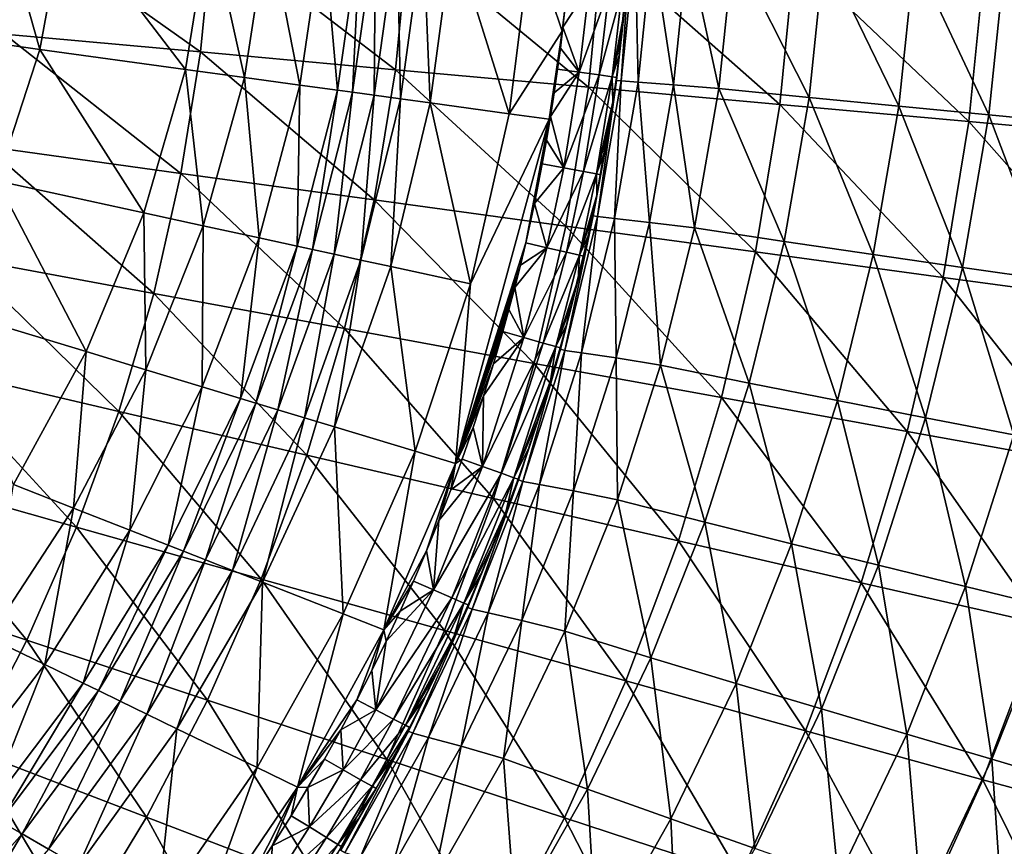
# Model space of a CAD drawing. Extents: x -299 to 299, y -199 to 200.
# Drawn here: x 119 to 169, y -52 to -11 of the extents above; entities that cross this region are included whole.
import ezdxf

# ---------------------------------------------------------------- set-up
doc = ezdxf.new("R2010")
doc.units = 0
doc.layers.get('0').update_dxf_attribs({"linetype": 'CONTINUOUS'})

msp = doc.modelspace()

# ---------------------------------------------------------------- linework, layer by layer
for points in [[(117.802, -4.862, 8.467), (119.844, -12.01, 9.949), (116.505, -11.552, 8.587)], [(117.802, -4.862, 8.467), (121.118, -5.055, 9.809), (119.844, -12.01, 9.949)], [(121.118, -5.055, 9.809), (127.192, -13.019, 9.874), (119.844, -12.01, 9.949)], [(121.118, -5.055, 9.809), (128.416, -5.481, 9.736), (127.192, -13.019, 9.874)], [(127.96, -12.141, 35.515), (118.613, -5.506, 33.56), (118.064, -11.235, 33.62)], [(127.96, -12.141, 35.515), (128.557, -5.96, 35.448), (118.613, -5.506, 33.56)], [(128.416, -5.481, 9.736), (130.168, -13.428, 8.646), (127.192, -13.019, 9.874)], [(137.792, -13.039, 37.664), (128.557, -5.96, 35.448), (127.96, -12.141, 35.515)], [(128.416, -5.481, 9.736), (131.372, -5.653, 8.525), (130.168, -13.428, 8.646)], [(137.792, -13.039, 37.664), (138.437, -6.411, 37.589), (128.557, -5.96, 35.448)], [(131.372, -5.653, 8.525), (132.966, -13.812, 6.428), (130.168, -13.428, 8.646)], [(131.372, -5.653, 8.525), (134.151, -5.815, 6.339), (132.966, -13.812, 6.428)], [(134.151, -5.815, 6.339), (134.865, -14.073, 3.424), (132.966, -13.812, 6.428)], [(134.151, -5.815, 6.339), (136.037, -5.925, 3.378), (134.865, -14.073, 3.424)], [(136.037, -5.925, 3.378), (135.63, -14.178, 2.106), (134.865, -14.073, 3.424)], [(136.037, -5.925, 3.378), (136.797, -5.969, 2.079), (135.63, -14.178, 2.106)], [(136.797, -5.969, 2.079), (136.719, -14.328, 1.094), (135.63, -14.178, 2.106)], [(136.797, -5.969, 2.079), (137.879, -6.032, 1.082), (136.719, -14.328, 1.094)], [(137.879, -6.032, 1.082), (138.052, -14.511, 0.445), (136.719, -14.328, 1.094)], [(147.545, -13.926, 40.093), (138.437, -6.411, 37.589), (137.792, -13.039, 37.664)], [(137.879, -6.032, 1.082), (139.202, -6.109, 0.442), (138.052, -14.511, 0.445)], [(139.202, -6.109, 0.442), (139.548, -14.716, 0.216), (138.052, -14.511, 0.445)], [(147.545, -13.926, 40.093), (148.237, -6.856, 40.012), (138.437, -6.411, 37.589)], [(139.202, -6.109, 0.442), (140.688, -6.196, 0.216), (139.548, -14.716, 0.216)], [(140.688, -6.196, 0.216), (143.542, -15.264, 0.216), (139.548, -14.716, 0.216)], [(140.688, -6.196, 0.216), (144.655, -6.427, 0.216), (143.542, -15.264, 0.216)], [(146.213, -11.092, 0.216), (143.542, -15.264, 0.216), (144.655, -6.427, 0.216)], [(146.213, -11.092, 0.216), (144.655, -6.427, 0.216), (146.365, -9.822, 0.216)], [(157.202, -14.796, 42.83), (148.237, -6.856, 40.012), (147.545, -13.926, 40.093)], [(157.202, -14.796, 42.83), (157.941, -7.292, 42.743), (148.237, -6.856, 40.012)], [(149.67, -6.669, 4.905), (149.186, -13.605, 7.301), (148.958, -13.573, 4.899)], [(148.958, -13.573, 4.899), (149.349, -10.131, 3.216), (149.67, -6.669, 4.905)], [(149.67, -6.669, 4.905), (149.899, -6.685, 7.311), (149.186, -13.605, 7.301)], [(149.899, -6.685, 7.311), (150.042, -13.668, 9.335), (149.186, -13.605, 7.301)], [(149.899, -6.685, 7.311), (150.759, -6.717, 9.347), (150.042, -13.668, 9.335)], [(150.759, -6.717, 9.347), (151.826, -13.798, 10.632), (150.042, -13.668, 9.335)], [(150.759, -6.717, 9.347), (152.552, -6.782, 10.64), (151.826, -13.798, 10.632)], [(152.552, -6.782, 10.64), (154.117, -13.985, 11.4), (151.826, -13.798, 10.632)], [(152.552, -6.782, 10.64), (154.854, -6.876, 11.402), (154.117, -13.985, 11.4)], [(154.854, -6.876, 11.402), (158.682, -14.44, 12.438), (154.117, -13.985, 11.4)], [(154.854, -6.876, 11.402), (159.441, -7.103, 12.436), (158.682, -14.44, 12.438)], [(166.747, -15.659, 45.903), (157.941, -7.292, 42.743), (157.202, -14.796, 42.83)], [(166.747, -15.659, 45.903), (167.534, -7.725, 45.812), (157.941, -7.292, 42.743)], [(159.441, -7.103, 12.436), (163.213, -14.881, 13.472), (158.682, -14.44, 12.438)], [(159.441, -7.103, 12.436), (163.994, -7.324, 13.464), (163.213, -14.881, 13.472)], [(163.994, -7.324, 13.464), (167.756, -15.32, 14.531), (163.213, -14.881, 13.472)], [(163.994, -7.324, 13.464), (168.559, -7.544, 14.518), (167.756, -15.32, 14.531)], [(176.195, -16.504, 49.345), (167.534, -7.725, 45.812), (166.747, -15.659, 45.903)], [(176.195, -16.504, 49.345), (177.027, -8.149, 49.25), (167.534, -7.725, 45.812)], [(168.559, -7.544, 14.518), (172.289, -15.754, 15.63), (167.756, -15.32, 14.531)], [(147.569, -8.857, 0.427), (146.248, -10.888, 0.216), (146.365, -9.822, 0.216)], [(147.074, -13.166, 0.427), (146.248, -10.888, 0.216), (147.569, -8.857, 0.427)], [(148.582, -8.951, 1.095), (147.074, -13.166, 0.427), (147.569, -8.857, 0.427)], [(148.582, -8.951, 1.095), (148.082, -13.303, 1.094), (147.074, -13.166, 0.427)], [(149.247, -9.012, 2.113), (148.082, -13.303, 1.094), (148.582, -8.951, 1.095)], [(149.247, -9.012, 2.113), (148.744, -13.394, 2.11), (148.082, -13.303, 1.094)], [(148.744, -13.394, 2.11), (149.247, -9.012, 2.113), (149.349, -10.131, 3.216)], [(146.365, -9.822, 0.216), (146.248, -10.888, 0.216), (146.213, -11.092, 0.216)], [(148.744, -13.394, 2.11), (149.349, -10.131, 3.216), (149.229, -11.23, 3.215)], [(148.958, -13.573, 4.899), (149.229, -11.23, 3.215), (149.349, -10.131, 3.216)], [(146.248, -10.888, 0.216), (146.121, -11.953, 0.216), (146.213, -11.092, 0.216)], [(147.074, -13.166, 0.427), (146.121, -11.953, 0.216), (146.248, -10.888, 0.216)], [(126.969, -18.274, 35.624), (118.064, -11.235, 33.62), (117.154, -16.92, 33.716)], [(126.969, -18.274, 35.624), (127.96, -12.141, 35.515), (118.064, -11.235, 33.62)], [(143.542, -15.264, 0.216), (146.213, -11.092, 0.216), (145.559, -15.541, 0.216)], [(145.559, -15.541, 0.216), (146.213, -11.092, 0.216), (145.981, -13.016, 0.216)], [(146.121, -11.953, 0.216), (145.981, -13.016, 0.216), (146.213, -11.092, 0.216)], [(148.744, -13.394, 2.11), (149.229, -11.23, 3.215), (149.097, -12.327, 3.214)], [(149.097, -12.327, 3.214), (149.229, -11.23, 3.215), (148.958, -13.573, 4.899)], [(116.505, -11.552, 8.587), (119.844, -12.01, 9.949), (117.68, -18.642, 10.172)], [(119.844, -12.01, 9.949), (125.093, -20.26, 10.096), (117.68, -18.642, 10.172)], [(119.844, -12.01, 9.949), (127.192, -13.019, 9.874), (125.093, -20.26, 10.096)], [(136.722, -19.616, 37.784), (127.96, -12.141, 35.515), (126.969, -18.274, 35.624)], [(136.722, -19.616, 37.784), (137.792, -13.039, 37.664), (127.96, -12.141, 35.515)], [(147.074, -13.166, 0.427), (145.981, -13.016, 0.216), (146.121, -11.953, 0.216)], [(149.097, -12.327, 3.214), (148.953, -13.423, 3.213), (148.744, -13.394, 2.11)], [(149.097, -12.327, 3.214), (148.958, -13.573, 4.899), (148.953, -13.423, 3.213)], [(127.192, -13.019, 9.874), (128.095, -20.915, 8.839), (125.093, -20.26, 10.096)], [(127.192, -13.019, 9.874), (130.168, -13.428, 8.646), (128.095, -20.915, 8.839)], [(146.395, -20.941, 40.223), (137.792, -13.039, 37.664), (136.722, -19.616, 37.784)], [(146.395, -20.941, 40.223), (147.545, -13.926, 40.093), (137.792, -13.039, 37.664)], [(145.559, -15.541, 0.216), (145.981, -13.016, 0.216), (145.81, -14.212, 0.216)], [(147.074, -13.166, 0.427), (145.623, -15.406, 0.216), (145.81, -14.212, 0.216)], [(145.623, -15.406, 0.216), (147.074, -13.166, 0.427), (146.291, -17.989, 0.426)], [(147.074, -13.166, 0.427), (145.81, -14.212, 0.216), (145.981, -13.016, 0.216)], [(148.082, -13.303, 1.094), (146.291, -17.989, 0.426), (147.074, -13.166, 0.427)], [(148.082, -13.303, 1.094), (147.289, -18.177, 1.092), (146.291, -17.989, 0.426)], [(148.744, -13.394, 2.11), (147.289, -18.177, 1.092), (148.082, -13.303, 1.094)], [(148.744, -13.394, 2.11), (147.946, -18.3, 2.106), (147.289, -18.177, 1.092)], [(147.946, -18.3, 2.106), (148.744, -13.394, 2.11), (148.777, -14.656, 3.212)], [(148.744, -13.394, 2.11), (148.953, -13.423, 3.213), (148.777, -14.656, 3.212)], [(130.168, -13.428, 8.646), (130.918, -21.531, 6.57), (128.095, -20.915, 8.839)], [(130.168, -13.428, 8.646), (132.966, -13.812, 6.428), (130.918, -21.531, 6.57)], [(132.966, -13.812, 6.428), (132.834, -21.949, 3.498), (130.918, -21.531, 6.57)], [(132.966, -13.812, 6.428), (134.865, -14.073, 3.424), (132.834, -21.949, 3.498)], [(148.958, -13.573, 4.899), (148, -20.458, 7.284), (147.774, -20.41, 4.887)], [(148.958, -13.573, 4.899), (147.774, -20.41, 4.887), (148.378, -17.114, 3.209)], [(148.958, -13.573, 4.899), (149.186, -13.605, 7.301), (148, -20.458, 7.284)], [(149.186, -13.605, 7.301), (148.849, -20.552, 9.316), (148, -20.458, 7.284)], [(148.378, -17.114, 3.209), (148.585, -15.886, 3.211), (148.958, -13.573, 4.899)], [(148.958, -13.573, 4.899), (148.585, -15.886, 3.211), (148.777, -14.656, 3.212)], [(148.777, -14.656, 3.212), (148.953, -13.423, 3.213), (148.958, -13.573, 4.899)], [(149.186, -13.605, 7.301), (150.042, -13.668, 9.335), (148.849, -20.552, 9.316)], [(150.042, -13.668, 9.335), (150.619, -20.746, 10.619), (148.849, -20.552, 9.316)], [(150.042, -13.668, 9.335), (151.826, -13.798, 10.632), (150.619, -20.746, 10.619)], [(151.826, -13.798, 10.632), (152.891, -21.026, 11.396), (150.619, -20.746, 10.619)], [(151.826, -13.798, 10.632), (154.117, -13.985, 11.4), (152.891, -21.026, 11.396)], [(134.865, -14.073, 3.424), (133.606, -22.117, 2.15), (132.834, -21.949, 3.498)], [(134.865, -14.073, 3.424), (135.63, -14.178, 2.106), (133.606, -22.117, 2.15)], [(135.63, -14.178, 2.106), (134.705, -22.357, 1.114), (133.606, -22.117, 2.15)], [(135.63, -14.178, 2.106), (136.719, -14.328, 1.094), (134.705, -22.357, 1.114)], [(136.719, -14.328, 1.094), (136.049, -22.65, 0.451), (134.705, -22.357, 1.114)], [(136.719, -14.328, 1.094), (138.052, -14.511, 0.445), (136.049, -22.65, 0.451)], [(145.81, -14.212, 0.216), (145.623, -15.406, 0.216), (145.559, -15.541, 0.216)], [(155.974, -22.241, 42.969), (147.545, -13.926, 40.093), (146.395, -20.941, 40.223)], [(155.974, -22.241, 42.969), (157.202, -14.796, 42.83), (147.545, -13.926, 40.093)], [(154.117, -13.985, 11.4), (157.42, -21.706, 12.443), (152.891, -21.026, 11.396)], [(154.117, -13.985, 11.4), (158.682, -14.44, 12.438), (157.42, -21.706, 12.443)], [(138.052, -14.511, 0.445), (137.558, -22.98, 0.216), (136.049, -22.65, 0.451)], [(138.052, -14.511, 0.445), (139.548, -14.716, 0.216), (137.558, -22.98, 0.216)], [(139.548, -14.716, 0.216), (141.587, -23.859, 0.216), (137.558, -22.98, 0.216)], [(139.548, -14.716, 0.216), (143.542, -15.264, 0.216), (141.587, -23.859, 0.216)], [(147.946, -18.3, 2.106), (148.777, -14.656, 3.212), (148.585, -15.886, 3.211)], [(165.442, -23.529, 46.05), (157.202, -14.796, 42.83), (155.974, -22.241, 42.969)], [(165.442, -23.529, 46.05), (166.747, -15.659, 45.903), (157.202, -14.796, 42.83)], [(158.682, -14.44, 12.438), (161.915, -22.365, 13.484), (157.42, -21.706, 12.443)], [(158.682, -14.44, 12.438), (163.213, -14.881, 13.472), (161.915, -22.365, 13.484)], [(163.213, -14.881, 13.472), (166.421, -23.022, 14.551), (161.915, -22.365, 13.484)], [(163.213, -14.881, 13.472), (167.756, -15.32, 14.531), (166.421, -23.022, 14.551)], [(143.542, -15.264, 0.216), (145.559, -15.541, 0.216), (141.587, -23.859, 0.216)], [(145.423, -16.597, 0.216), (145.559, -15.541, 0.216), (145.623, -15.406, 0.216)], [(146.291, -17.989, 0.426), (145.423, -16.597, 0.216), (145.623, -15.406, 0.216)], [(167.756, -15.32, 14.531), (170.918, -23.671, 15.66), (166.421, -23.022, 14.551)], [(167.756, -15.32, 14.531), (172.289, -15.754, 15.63), (170.918, -23.671, 15.66)], [(140.834, -32.932, 0.216), (145.559, -15.541, 0.216), (144.37, -21.779, 0.216)], [(145.559, -15.541, 0.216), (140.834, -32.932, 0.216), (141.587, -23.859, 0.216)], [(145.559, -15.541, 0.216), (144.81, -19.787, 0.216), (144.37, -21.779, 0.216)], [(145.207, -17.786, 0.216), (144.81, -19.787, 0.216), (145.559, -15.541, 0.216)], [(145.559, -15.541, 0.216), (145.423, -16.597, 0.216), (145.207, -17.786, 0.216)], [(147.946, -18.3, 2.106), (148.585, -15.886, 3.211), (148.378, -17.114, 3.209)], [(174.813, -24.791, 49.498), (166.747, -15.659, 45.903), (165.442, -23.529, 46.05)], [(174.813, -24.791, 49.498), (176.195, -16.504, 49.345), (166.747, -15.659, 45.903)], [(146.291, -17.989, 0.426), (145.207, -17.786, 0.216), (145.423, -16.597, 0.216)], [(125.59, -24.335, 35.771), (117.154, -16.92, 33.716), (115.886, -22.539, 33.847)], [(125.59, -24.335, 35.771), (126.969, -18.274, 35.624), (117.154, -16.92, 33.716)], [(147.774, -20.41, 4.887), (148.155, -18.34, 3.208), (148.378, -17.114, 3.209)], [(148.378, -17.114, 3.209), (148.155, -18.34, 3.208), (147.946, -18.3, 2.106)], [(146.291, -17.989, 0.426), (144.81, -19.787, 0.216), (145.207, -17.786, 0.216)], [(135.231, -26.114, 37.946), (126.969, -18.274, 35.624), (125.59, -24.335, 35.771)], [(135.231, -26.114, 37.946), (136.722, -19.616, 37.784), (126.969, -18.274, 35.624)], [(146.291, -17.989, 0.426), (145.443, -22.027, 0.426), (144.81, -19.787, 0.216)], [(147.289, -18.177, 1.092), (145.443, -22.027, 0.426), (146.291, -17.989, 0.426)], [(147.289, -18.177, 1.092), (146.432, -22.256, 1.09), (145.443, -22.027, 0.426)], [(147.946, -18.3, 2.106), (146.432, -22.256, 1.09), (147.289, -18.177, 1.092)], [(147.946, -18.3, 2.106), (147.084, -22.407, 2.101), (146.432, -22.256, 1.09)], [(147.084, -22.407, 2.101), (147.946, -18.3, 2.106), (147.956, -19.372, 3.206)], [(147.956, -19.372, 3.206), (148.155, -18.34, 3.208), (147.774, -20.41, 4.887)], [(147.946, -18.3, 2.106), (148.155, -18.34, 3.208), (147.956, -19.372, 3.206)], [(117.68, -18.642, 10.172), (122.174, -27.272, 10.374), (114.708, -25.008, 10.452)], [(117.68, -18.642, 10.172), (125.093, -20.26, 10.096), (122.174, -27.272, 10.374)], [(147.084, -22.407, 2.101), (147.956, -19.372, 3.206), (147.746, -20.402, 3.205)], [(147.774, -20.41, 4.887), (147.746, -20.402, 3.205), (147.956, -19.372, 3.206)], [(144.794, -27.871, 40.399), (136.722, -19.616, 37.784), (135.231, -26.114, 37.946)], [(144.794, -27.871, 40.399), (146.395, -20.941, 40.223), (136.722, -19.616, 37.784)], [(145.443, -22.027, 0.426), (144.37, -21.779, 0.216), (144.81, -19.787, 0.216)], [(125.093, -20.26, 10.096), (125.197, -28.189, 9.082), (122.174, -27.272, 10.374)], [(125.093, -20.26, 10.096), (128.095, -20.915, 8.839), (125.197, -28.189, 9.082)], [(147.774, -20.41, 4.887), (146.346, -27.211, 7.26), (146.123, -27.149, 4.872)], [(147.774, -20.41, 4.887), (146.123, -27.149, 4.872), (147.017, -23.617, 3.2)], [(147.774, -20.41, 4.887), (148, -20.458, 7.284), (146.346, -27.211, 7.26)], [(148, -20.458, 7.284), (147.186, -27.336, 9.291), (146.346, -27.211, 7.26)], [(147.774, -20.41, 4.887), (147.017, -23.617, 3.2), (147.293, -22.455, 3.202)], [(147.084, -22.407, 2.101), (147.746, -20.402, 3.205), (147.525, -21.43, 3.203)], [(148, -20.458, 7.284), (148.849, -20.552, 9.316), (147.186, -27.336, 9.291)], [(148.849, -20.552, 9.316), (148.936, -27.593, 10.603), (147.186, -27.336, 9.291)], [(147.293, -22.455, 3.202), (147.525, -21.43, 3.203), (147.774, -20.41, 4.887)], [(147.525, -21.43, 3.203), (147.746, -20.402, 3.205), (147.774, -20.41, 4.887)], [(148.849, -20.552, 9.316), (150.619, -20.746, 10.619), (148.936, -27.593, 10.603)], [(150.619, -20.746, 10.619), (151.183, -27.964, 11.391), (148.936, -27.593, 10.603)], [(150.619, -20.746, 10.619), (152.891, -21.026, 11.396), (151.183, -27.964, 11.391)], [(128.095, -20.915, 8.839), (128.04, -29.051, 6.749), (125.197, -28.189, 9.082)], [(128.095, -20.915, 8.839), (130.918, -21.531, 6.57), (128.04, -29.051, 6.749)], [(154.264, -29.595, 43.156), (146.395, -20.941, 40.223), (144.794, -27.871, 40.399)], [(154.264, -29.595, 43.156), (155.974, -22.241, 42.969), (146.395, -20.941, 40.223)], [(152.891, -21.026, 11.396), (155.66, -28.867, 12.448), (151.183, -27.964, 11.391)], [(152.891, -21.026, 11.396), (157.42, -21.706, 12.443), (155.66, -28.867, 12.448)], [(130.918, -21.531, 6.57), (129.969, -29.636, 3.591), (128.04, -29.051, 6.749)], [(130.918, -21.531, 6.57), (132.834, -21.949, 3.498), (129.969, -29.636, 3.591)], [(140.834, -32.932, 0.216), (144.37, -21.779, 0.216), (144.103, -22.906, 0.216)], [(145.443, -22.027, 0.426), (144.103, -22.906, 0.216), (144.37, -21.779, 0.216)], [(147.525, -21.43, 3.203), (147.293, -22.455, 3.202), (147.084, -22.407, 2.101)], [(157.42, -21.706, 12.443), (160.105, -29.743, 13.5), (155.66, -28.867, 12.448)], [(157.42, -21.706, 12.443), (161.915, -22.365, 13.484), (160.105, -29.743, 13.5)], [(132.834, -21.949, 3.498), (130.747, -29.872, 2.204), (129.969, -29.636, 3.591)], [(132.834, -21.949, 3.498), (133.606, -22.117, 2.15), (130.747, -29.872, 2.204)], [(133.606, -22.117, 2.15), (131.853, -30.208, 1.14), (130.747, -29.872, 2.204)], [(133.606, -22.117, 2.15), (134.705, -22.357, 1.114), (131.853, -30.208, 1.14)], [(134.705, -22.357, 1.114), (133.207, -30.618, 0.457), (131.853, -30.208, 1.14)], [(134.705, -22.357, 1.114), (136.049, -22.65, 0.451), (133.207, -30.618, 0.457)], [(145.443, -22.027, 0.426), (143.821, -24.03, 0.216), (144.103, -22.906, 0.216)], [(144.278, -26.565, 0.425), (143.821, -24.03, 0.216), (145.443, -22.027, 0.426)], [(146.432, -22.256, 1.09), (144.278, -26.565, 0.425), (145.443, -22.027, 0.426)], [(146.432, -22.256, 1.09), (145.253, -26.84, 1.087), (144.278, -26.565, 0.425)], [(147.084, -22.407, 2.101), (145.253, -26.84, 1.087), (146.432, -22.256, 1.09)], [(163.625, -31.304, 46.248), (155.974, -22.241, 42.969), (154.264, -29.595, 43.156)], [(163.625, -31.304, 46.248), (165.442, -23.529, 46.05), (155.974, -22.241, 42.969)], [(161.915, -22.365, 13.484), (164.561, -30.614, 14.58), (160.105, -29.743, 13.5)], [(161.915, -22.365, 13.484), (166.421, -23.022, 14.551), (164.561, -30.614, 14.58)], [(123.828, -30.298, 35.952), (115.886, -22.539, 33.847), (114.266, -28.068, 34.008)], [(123.828, -30.298, 35.952), (125.59, -24.335, 35.771), (115.886, -22.539, 33.847)], [(136.049, -22.65, 0.451), (134.726, -31.079, 0.216), (133.207, -30.618, 0.457)], [(136.049, -22.65, 0.451), (137.558, -22.98, 0.216), (134.726, -31.079, 0.216)], [(147.084, -22.407, 2.101), (145.898, -27.022, 2.096), (145.253, -26.84, 1.087)], [(145.898, -27.022, 2.096), (147.084, -22.407, 2.101), (147.017, -23.617, 3.2)], [(147.084, -22.407, 2.101), (147.293, -22.455, 3.202), (147.017, -23.617, 3.2)], [(137.558, -22.98, 0.216), (138.784, -32.31, 0.216), (134.726, -31.079, 0.216)], [(137.558, -22.98, 0.216), (141.587, -23.859, 0.216), (138.784, -32.31, 0.216)], [(140.834, -32.932, 0.216), (144.103, -22.906, 0.216), (143.821, -24.03, 0.216)], [(166.421, -23.022, 14.551), (169.007, -31.476, 15.701), (164.561, -30.614, 14.58)], [(166.421, -23.022, 14.551), (170.918, -23.671, 15.66), (169.007, -31.476, 15.701)], [(140.834, -32.932, 0.216), (138.784, -32.31, 0.216), (141.587, -23.859, 0.216)], [(145.898, -27.022, 2.096), (147.017, -23.617, 3.2), (146.727, -24.775, 3.198)], [(146.123, -27.149, 4.872), (146.727, -24.775, 3.198), (147.017, -23.617, 3.2)], [(172.889, -32.976, 49.705), (165.442, -23.529, 46.05), (163.625, -31.304, 46.248)], [(172.889, -32.976, 49.705), (174.813, -24.791, 49.498), (165.442, -23.529, 46.05)], [(133.327, -32.506, 38.146), (125.59, -24.335, 35.771), (123.828, -30.298, 35.952)], [(133.327, -32.506, 38.146), (135.231, -26.114, 37.946), (125.59, -24.335, 35.771)], [(140.834, -32.932, 0.216), (143.821, -24.03, 0.216), (143.527, -25.15, 0.216)], [(144.278, -26.565, 0.425), (143.527, -25.15, 0.216), (143.821, -24.03, 0.216)], [(145.898, -27.022, 2.096), (146.727, -24.775, 3.198), (146.424, -25.93, 3.196)], [(146.424, -25.93, 3.196), (146.727, -24.775, 3.198), (146.123, -27.149, 4.872)], [(114.708, -25.008, 10.452), (122.174, -27.272, 10.374), (118.511, -33.984, 10.681)], [(140.834, -32.932, 0.216), (143.527, -25.15, 0.216), (143.219, -26.266, 0.216)], [(144.278, -26.565, 0.425), (143.219, -26.266, 0.216), (143.527, -25.15, 0.216)], [(142.75, -34.687, 40.617), (135.231, -26.114, 37.946), (133.327, -32.506, 38.146)], [(142.75, -34.687, 40.617), (144.794, -27.871, 40.399), (135.231, -26.114, 37.946)], [(140.834, -32.932, 0.216), (143.219, -26.266, 0.216), (142.746, -27.889, 0.216)], [(144.278, -26.565, 0.425), (142.746, -27.889, 0.216), (143.219, -26.266, 0.216)], [(146.424, -25.93, 3.196), (146.107, -27.081, 3.194), (145.898, -27.022, 2.096)], [(146.107, -27.081, 3.194), (146.424, -25.93, 3.196), (146.123, -27.149, 4.872)], [(145.253, -26.84, 1.087), (142.192, -33.076, 0.424), (144.278, -26.565, 0.425)], [(144.278, -26.565, 0.425), (142.192, -33.076, 0.424), (142.245, -29.504, 0.216)], [(145.253, -26.84, 1.087), (143.145, -33.417, 1.082), (142.192, -33.076, 0.424)], [(144.278, -26.565, 0.425), (142.245, -29.504, 0.216), (142.746, -27.889, 0.216)], [(145.898, -27.022, 2.096), (143.145, -33.417, 1.082), (145.253, -26.84, 1.087)], [(122.174, -27.272, 10.374), (121.54, -35.174, 9.35), (118.511, -33.984, 10.681)], [(122.174, -27.272, 10.374), (125.197, -28.189, 9.082), (121.54, -35.174, 9.35)], [(145.898, -27.022, 2.096), (143.776, -33.643, 2.086), (143.145, -33.417, 1.082)], [(143.776, -33.643, 2.086), (145.898, -27.022, 2.096), (145.619, -28.753, 3.19)], [(146.123, -27.149, 4.872), (144.232, -33.832, 7.232), (144.013, -33.756, 4.854)], [(146.123, -27.149, 4.872), (144.013, -33.756, 4.854), (145.103, -30.418, 3.187)], [(146.123, -27.149, 4.872), (146.346, -27.211, 7.26), (144.232, -33.832, 7.232)], [(146.346, -27.211, 7.26), (145.06, -33.987, 9.26), (144.232, -33.832, 7.232)], [(146.346, -27.211, 7.26), (147.186, -27.336, 9.291), (145.06, -33.987, 9.26)], [(147.186, -27.336, 9.291), (146.785, -34.306, 10.582), (145.06, -33.987, 9.26)], [(145.103, -30.418, 3.187), (145.619, -28.753, 3.19), (146.123, -27.149, 4.872)], [(145.898, -27.022, 2.096), (146.107, -27.081, 3.194), (145.619, -28.753, 3.19)], [(145.619, -28.753, 3.19), (146.107, -27.081, 3.194), (146.123, -27.149, 4.872)], [(147.186, -27.336, 9.291), (148.936, -27.593, 10.603), (146.785, -34.306, 10.582)], [(148.936, -27.593, 10.603), (148.999, -34.766, 11.385), (146.785, -34.306, 10.582)], [(148.936, -27.593, 10.603), (151.183, -27.964, 11.391), (148.999, -34.766, 11.385)], [(121.692, -36.139, 36.165), (114.266, -28.068, 34.008), (112.303, -33.486, 34.197)], [(121.692, -36.139, 36.165), (123.828, -30.298, 35.952), (114.266, -28.068, 34.008)], [(125.197, -28.189, 9.082), (124.389, -36.293, 6.947), (121.54, -35.174, 9.35)], [(125.197, -28.189, 9.082), (128.04, -29.051, 6.749), (124.389, -36.293, 6.947)], [(140.834, -32.932, 0.216), (142.746, -27.889, 0.216), (142.245, -29.504, 0.216)], [(152.081, -36.826, 43.388), (144.794, -27.871, 40.399), (142.75, -34.687, 40.617)], [(152.081, -36.826, 43.388), (154.264, -29.595, 43.156), (144.794, -27.871, 40.399)], [(151.183, -27.964, 11.391), (153.412, -35.889, 12.455), (148.999, -34.766, 11.385)], [(151.183, -27.964, 11.391), (155.66, -28.867, 12.448), (153.412, -35.889, 12.455)], [(143.776, -33.643, 2.086), (145.619, -28.753, 3.19), (145.103, -30.418, 3.187)], [(128.04, -29.051, 6.749), (126.322, -37.053, 3.693), (124.389, -36.293, 6.947)], [(128.04, -29.051, 6.749), (129.969, -29.636, 3.591), (126.322, -37.053, 3.693)], [(155.66, -28.867, 12.448), (157.793, -36.977, 13.52), (153.412, -35.889, 12.455)], [(155.66, -28.867, 12.448), (160.105, -29.743, 13.5), (157.793, -36.977, 13.52)], [(129.969, -29.636, 3.591), (127.101, -37.359, 2.264), (126.322, -37.053, 3.693)], [(129.969, -29.636, 3.591), (130.747, -29.872, 2.204), (127.101, -37.359, 2.264)], [(141.717, -31.109, 0.216), (140.834, -32.932, 0.216), (142.245, -29.504, 0.216)], [(142.192, -33.076, 0.424), (141.717, -31.109, 0.216), (142.245, -29.504, 0.216)], [(161.304, -38.947, 46.493), (154.264, -29.595, 43.156), (152.081, -36.826, 43.388)], [(161.304, -38.947, 46.493), (163.625, -31.304, 46.248), (154.264, -29.595, 43.156)], [(160.105, -29.743, 13.5), (162.185, -38.06, 14.614), (157.793, -36.977, 13.52)], [(160.105, -29.743, 13.5), (164.561, -30.614, 14.58), (162.185, -38.06, 14.614)], [(131.02, -38.765, 38.381), (123.828, -30.298, 35.952), (121.692, -36.139, 36.165)], [(131.02, -38.765, 38.381), (133.327, -32.506, 38.146), (123.828, -30.298, 35.952)], [(130.747, -29.872, 2.204), (128.21, -37.794, 1.167), (127.101, -37.359, 2.264)], [(130.747, -29.872, 2.204), (131.853, -30.208, 1.14), (128.21, -37.794, 1.167)], [(131.853, -30.208, 1.14), (129.567, -38.327, 0.464), (128.21, -37.794, 1.167)], [(131.853, -30.208, 1.14), (133.207, -30.618, 0.457), (129.567, -38.327, 0.464)], [(133.207, -30.618, 0.457), (131.089, -38.925, 0.216), (129.567, -38.327, 0.464)], [(133.207, -30.618, 0.457), (134.726, -31.079, 0.216), (131.089, -38.925, 0.216)], [(143.776, -33.643, 2.086), (145.103, -30.418, 3.187), (144.557, -32.073, 3.184)], [(144.013, -33.756, 4.854), (144.557, -32.073, 3.184), (145.103, -30.418, 3.187)], [(164.561, -30.614, 14.58), (166.567, -39.131, 15.751), (162.185, -38.06, 14.614)], [(164.561, -30.614, 14.58), (169.007, -31.476, 15.701), (166.567, -39.131, 15.751)], [(134.726, -31.079, 0.216), (135.155, -40.522, 0.216), (131.089, -38.925, 0.216)], [(134.726, -31.079, 0.216), (138.784, -32.31, 0.216), (135.155, -40.522, 0.216)], [(141.717, -31.109, 0.216), (141.16, -32.706, 0.216), (140.834, -32.932, 0.216)], [(142.192, -33.076, 0.424), (141.16, -32.706, 0.216), (141.717, -31.109, 0.216)], [(170.432, -41.023, 49.961), (163.625, -31.304, 46.248), (161.304, -38.947, 46.493)], [(170.432, -41.023, 49.961), (172.889, -32.976, 49.705), (163.625, -31.304, 46.248)], [(169.007, -31.476, 15.701), (170.935, -40.192, 16.949), (166.567, -39.131, 15.751)], [(144.557, -32.073, 3.184), (143.984, -33.718, 3.18), (143.776, -33.643, 2.086)], [(144.557, -32.073, 3.184), (144.013, -33.756, 4.854), (143.984, -33.718, 3.18)], [(140.273, -41.36, 40.872), (133.327, -32.506, 38.146), (131.02, -38.765, 38.381)], [(140.273, -41.36, 40.872), (142.75, -34.687, 40.617), (133.327, -32.506, 38.146)], [(138.784, -32.31, 0.216), (137.209, -41.329, 0.216), (135.155, -40.522, 0.216)], [(138.784, -32.31, 0.216), (140.834, -32.932, 0.216), (137.209, -41.329, 0.216)], [(141.16, -32.706, 0.216), (140.587, -34.262, 0.216), (140.834, -32.932, 0.216)], [(142.192, -33.076, 0.424), (140.587, -34.262, 0.216), (141.16, -32.706, 0.216)], [(140.834, -32.932, 0.216), (139.362, -37.344, 0.216), (137.209, -41.329, 0.216)], [(139.988, -35.808, 0.216), (139.362, -37.344, 0.216), (140.834, -32.932, 0.216)], [(143.145, -33.417, 1.082), (139.713, -39.307, 0.423), (142.192, -33.076, 0.424)], [(139.988, -35.808, 0.216), (142.192, -33.076, 0.424), (139.713, -39.307, 0.423)], [(140.587, -34.262, 0.216), (139.988, -35.808, 0.216), (140.834, -32.932, 0.216)], [(142.192, -33.076, 0.424), (139.988, -35.808, 0.216), (140.587, -34.262, 0.216)], [(119.186, -41.844, 36.406), (112.303, -33.486, 34.197), (109.999, -38.779, 34.412)], [(119.186, -41.844, 36.406), (121.692, -36.139, 36.165), (112.303, -33.486, 34.197)], [(143.145, -33.417, 1.082), (140.637, -39.711, 1.077), (139.713, -39.307, 0.423)], [(143.776, -33.643, 2.086), (140.637, -39.711, 1.077), (143.145, -33.417, 1.082)], [(143.776, -33.643, 2.086), (141.253, -39.98, 2.075), (140.637, -39.711, 1.077)], [(141.253, -39.98, 2.075), (143.776, -33.643, 2.086), (143.393, -35.322, 3.176)], [(144.013, -33.756, 4.854), (141.669, -40.289, 7.198), (141.453, -40.2, 4.832)], [(144.013, -33.756, 4.854), (141.453, -40.2, 4.832), (142.775, -36.916, 3.172)], [(144.013, -33.756, 4.854), (144.232, -33.832, 7.232), (141.669, -40.289, 7.198)], [(142.775, -36.916, 3.172), (143.393, -35.322, 3.176), (144.013, -33.756, 4.854)], [(143.776, -33.643, 2.086), (143.984, -33.718, 3.18), (143.393, -35.322, 3.176)], [(144.013, -33.756, 4.854), (143.393, -35.322, 3.176), (143.984, -33.718, 3.18)], [(118.511, -33.984, 10.681), (121.54, -35.174, 9.35), (117.266, -41.705, 9.617)], [(144.232, -33.832, 7.232), (142.481, -40.471, 9.223), (141.669, -40.289, 7.198)], [(144.232, -33.832, 7.232), (145.06, -33.987, 9.26), (142.481, -40.471, 9.223)], [(145.06, -33.987, 9.26), (144.175, -40.851, 10.558), (142.481, -40.471, 9.223)], [(145.06, -33.987, 9.26), (146.785, -34.306, 10.582), (144.175, -40.851, 10.558)], [(149.435, -43.903, 43.66), (142.75, -34.687, 40.617), (140.273, -41.36, 40.872)], [(149.435, -43.903, 43.66), (152.081, -36.826, 43.388), (142.75, -34.687, 40.617)], [(146.785, -34.306, 10.582), (146.351, -41.4, 11.377), (144.175, -40.851, 10.558)], [(146.785, -34.306, 10.582), (148.999, -34.766, 11.385), (146.351, -41.4, 11.377)], [(148.999, -34.766, 11.385), (150.686, -42.737, 12.464), (146.351, -41.4, 11.377)], [(148.999, -34.766, 11.385), (153.412, -35.889, 12.455), (150.686, -42.737, 12.464)], [(121.54, -35.174, 9.35), (120.1, -43.082, 7.144), (117.266, -41.705, 9.617)], [(121.54, -35.174, 9.35), (124.389, -36.293, 6.947), (120.1, -43.082, 7.144)], [(141.253, -39.98, 2.075), (143.393, -35.322, 3.176), (142.775, -36.916, 3.172)], [(128.313, -44.877, 38.648), (121.692, -36.139, 36.165), (119.186, -41.844, 36.406)], [(128.313, -44.877, 38.648), (131.02, -38.765, 38.381), (121.692, -36.139, 36.165)], [(139.713, -39.307, 0.423), (139.362, -37.344, 0.216), (139.988, -35.808, 0.216)], [(153.412, -35.889, 12.455), (154.989, -44.034, 13.544), (150.686, -42.737, 12.464)], [(153.412, -35.889, 12.455), (157.793, -36.977, 13.52), (154.989, -44.034, 13.544)], [(124.389, -36.293, 6.947), (122.023, -44.015, 3.794), (120.1, -43.082, 7.144)], [(124.389, -36.293, 6.947), (126.322, -37.053, 3.693), (122.023, -44.015, 3.794)], [(126.322, -37.053, 3.693), (122.798, -44.392, 2.324), (122.023, -44.015, 3.794)], [(126.322, -37.053, 3.693), (127.101, -37.359, 2.264), (122.798, -44.392, 2.324)], [(141.253, -39.98, 2.075), (142.775, -36.916, 3.172), (142.131, -38.499, 3.169)], [(142.131, -38.499, 3.169), (142.775, -36.916, 3.172), (141.453, -40.2, 4.832)], [(158.492, -46.426, 46.78), (152.081, -36.826, 43.388), (149.435, -43.903, 43.66)], [(158.492, -46.426, 46.78), (161.304, -38.947, 46.493), (152.081, -36.826, 43.388)], [(157.793, -36.977, 13.52), (159.303, -45.324, 14.655), (154.989, -44.034, 13.544)], [(157.793, -36.977, 13.52), (162.185, -38.06, 14.614), (159.303, -45.324, 14.655)], [(127.101, -37.359, 2.264), (123.901, -44.927, 1.195), (122.798, -44.392, 2.324)], [(127.101, -37.359, 2.264), (128.21, -37.794, 1.167), (123.901, -44.927, 1.195)], [(138.711, -38.869, 0.216), (137.209, -41.329, 0.216), (139.362, -37.344, 0.216)], [(139.713, -39.307, 0.423), (138.711, -38.869, 0.216), (139.362, -37.344, 0.216)], [(128.21, -37.794, 1.167), (125.25, -45.582, 0.472), (123.901, -44.927, 1.195)], [(128.21, -37.794, 1.167), (129.567, -38.327, 0.464), (125.25, -45.582, 0.472)], [(162.185, -38.06, 14.614), (163.608, -46.6, 15.81), (159.303, -45.324, 14.655)], [(162.185, -38.06, 14.614), (166.567, -39.131, 15.751), (163.608, -46.6, 15.81)], [(129.567, -38.327, 0.464), (126.765, -46.318, 0.216), (125.25, -45.582, 0.472)], [(129.567, -38.327, 0.464), (131.089, -38.925, 0.216), (126.765, -46.318, 0.216)], [(137.367, -47.875, 41.162), (131.02, -38.765, 38.381), (128.313, -44.877, 38.648)], [(137.367, -47.875, 41.162), (140.273, -41.36, 40.872), (131.02, -38.765, 38.381)], [(142.131, -38.499, 3.169), (141.459, -40.07, 3.165), (141.253, -39.98, 2.075)], [(141.453, -40.2, 4.832), (141.459, -40.07, 3.165), (142.131, -38.499, 3.169)], [(116.333, -47.367, 36.673), (119.186, -41.844, 36.406), (109.999, -38.779, 34.412)], [(131.089, -38.925, 0.216), (130.81, -48.282, 0.216), (126.765, -46.318, 0.216)], [(131.089, -38.925, 0.216), (135.155, -40.522, 0.216), (130.81, -48.282, 0.216)], [(138.032, -40.386, 0.216), (137.209, -41.329, 0.216), (138.711, -38.869, 0.216)], [(139.713, -39.307, 0.423), (138.032, -40.386, 0.216), (138.711, -38.869, 0.216)], [(167.455, -48.895, 50.262), (161.304, -38.947, 46.493), (158.492, -46.426, 46.78)], [(167.455, -48.895, 50.262), (170.432, -41.023, 49.961), (161.304, -38.947, 46.493)], [(166.567, -39.131, 15.751), (167.899, -47.865, 17.027), (163.608, -46.6, 15.81)], [(166.567, -39.131, 15.751), (170.935, -40.192, 16.949), (167.899, -47.865, 17.027)], [(140.637, -39.711, 1.077), (136.807, -45.369, 0.421), (139.713, -39.307, 0.423)], [(136.807, -45.369, 0.421), (137.327, -41.891, 0.216), (139.713, -39.307, 0.423)], [(140.637, -39.711, 1.077), (137.7, -45.834, 1.071), (136.807, -45.369, 0.421)], [(139.713, -39.307, 0.423), (137.327, -41.891, 0.216), (138.032, -40.386, 0.216)], [(141.253, -39.98, 2.075), (137.7, -45.834, 1.071), (140.637, -39.711, 1.077)], [(141.253, -39.98, 2.075), (138.296, -46.145, 2.062), (137.7, -45.834, 1.071)], [(138.296, -46.145, 2.062), (141.253, -39.98, 2.075), (140.759, -41.634, 3.16)], [(141.453, -40.2, 4.832), (138.667, -46.55, 7.16), (138.457, -46.449, 4.807)], [(141.453, -40.2, 4.832), (138.457, -46.449, 4.807), (140.032, -43.186, 3.156)], [(141.453, -40.2, 4.832), (141.669, -40.289, 7.198), (138.667, -46.55, 7.16)], [(140.032, -43.186, 3.156), (140.759, -41.634, 3.16), (141.453, -40.2, 4.832)], [(141.253, -39.98, 2.075), (141.459, -40.07, 3.165), (140.759, -41.634, 3.16)], [(141.453, -40.2, 4.832), (140.759, -41.634, 3.16), (141.459, -40.07, 3.165)], [(170.935, -40.192, 16.949), (172.151, -49.116, 18.316), (167.899, -47.865, 17.027)], [(135.155, -40.522, 0.216), (132.852, -49.274, 0.216), (130.81, -48.282, 0.216)], [(135.155, -40.522, 0.216), (137.209, -41.329, 0.216), (132.852, -49.274, 0.216)], [(138.032, -40.386, 0.216), (137.327, -41.891, 0.216), (137.209, -41.329, 0.216)], [(141.669, -40.289, 7.198), (139.462, -46.759, 9.182), (138.667, -46.55, 7.16)], [(141.669, -40.289, 7.198), (142.481, -40.471, 9.223), (139.462, -46.759, 9.182)], [(142.481, -40.471, 9.223), (141.12, -47.197, 10.53), (139.462, -46.759, 9.182)], [(142.481, -40.471, 9.223), (144.175, -40.851, 10.558), (141.12, -47.197, 10.53)], [(144.175, -40.851, 10.558), (143.25, -47.832, 11.369), (141.12, -47.197, 10.53)], [(144.175, -40.851, 10.558), (146.351, -41.4, 11.377), (143.25, -47.832, 11.369)], [(176.29, -51.292, 54.099), (170.432, -41.023, 49.961), (167.455, -48.895, 50.262)], [(117.266, -41.705, 9.617), (120.1, -43.082, 7.144), (115.203, -49.447, 7.329)], [(135.84, -44.865, 0.216), (132.852, -49.274, 0.216), (137.209, -41.329, 0.216)], [(136.596, -43.384, 0.216), (135.84, -44.865, 0.216), (137.209, -41.329, 0.216)], [(137.209, -41.329, 0.216), (137.327, -41.891, 0.216), (136.596, -43.384, 0.216)], [(146.332, -50.813, 43.969), (140.273, -41.36, 40.872), (137.367, -47.875, 41.162)], [(138.296, -46.145, 2.062), (140.759, -41.634, 3.16), (140.032, -43.186, 3.156)], [(146.332, -50.813, 43.969), (149.435, -43.903, 43.66), (140.273, -41.36, 40.872)], [(146.351, -41.4, 11.377), (147.494, -49.379, 12.473), (143.25, -47.832, 11.369)], [(146.351, -41.4, 11.377), (150.686, -42.737, 12.464), (147.494, -49.379, 12.473)], [(125.232, -50.792, 38.943), (119.186, -41.844, 36.406), (116.333, -47.367, 36.673)], [(125.232, -50.792, 38.943), (128.313, -44.877, 38.648), (119.186, -41.844, 36.406)], [(136.807, -45.369, 0.421), (136.596, -43.384, 0.216), (137.327, -41.891, 0.216)], [(150.686, -42.737, 12.464), (151.707, -50.879, 13.571), (147.494, -49.379, 12.473)], [(150.686, -42.737, 12.464), (154.989, -44.034, 13.544), (151.707, -50.879, 13.571)], [(120.1, -43.082, 7.144), (117.099, -50.553, 3.89), (115.203, -49.447, 7.329)], [(120.1, -43.082, 7.144), (122.023, -44.015, 3.794), (117.099, -50.553, 3.89)], [(140.032, -43.186, 3.156), (139.279, -44.725, 3.152), (138.296, -46.145, 2.062)], [(140.032, -43.186, 3.156), (138.457, -46.449, 4.807), (139.279, -44.725, 3.152)], [(136.807, -45.369, 0.421), (135.84, -44.865, 0.216), (136.596, -43.384, 0.216)], [(122.023, -44.015, 3.794), (117.863, -50.999, 2.38), (117.099, -50.553, 3.89)], [(122.023, -44.015, 3.794), (122.798, -44.392, 2.324), (117.863, -50.999, 2.38)], [(155.193, -53.726, 47.106), (149.435, -43.903, 43.66), (146.332, -50.813, 43.969)], [(155.193, -53.726, 47.106), (158.492, -46.426, 46.78), (149.435, -43.903, 43.66)], [(154.989, -44.034, 13.544), (155.931, -52.372, 14.702), (151.707, -50.879, 13.571)], [(154.989, -44.034, 13.544), (159.303, -45.324, 14.655), (155.931, -52.372, 14.702)], [(122.798, -44.392, 2.324), (118.95, -51.633, 1.221), (117.863, -50.999, 2.38)], [(122.798, -44.392, 2.324), (123.901, -44.927, 1.195), (118.95, -51.633, 1.221)], [(138.296, -46.145, 2.062), (139.279, -44.725, 3.152), (138.5, -46.251, 3.148)], [(138.457, -46.449, 4.807), (138.5, -46.251, 3.148), (139.279, -44.725, 3.152)], [(123.901, -44.927, 1.195), (120.281, -52.409, 0.478), (118.95, -51.633, 1.221)], [(123.901, -44.927, 1.195), (125.25, -45.582, 0.472), (120.281, -52.409, 0.478)], [(134.06, -54.177, 41.482), (128.313, -44.877, 38.648), (125.232, -50.792, 38.943)], [(134.06, -54.177, 41.482), (137.367, -47.875, 41.162), (128.313, -44.877, 38.648)], [(135.84, -44.865, 0.216), (135.038, -46.371, 0.216), (132.852, -49.274, 0.216)], [(136.807, -45.369, 0.421), (135.038, -46.371, 0.216), (135.84, -44.865, 0.216)], [(125.25, -45.582, 0.472), (121.774, -53.28, 0.216), (120.281, -52.409, 0.478)], [(125.25, -45.582, 0.472), (126.765, -46.318, 0.216), (121.774, -53.28, 0.216)], [(135.038, -46.371, 0.216), (136.807, -45.369, 0.421), (135.156, -48.4, 0.421)], [(137.7, -45.834, 1.071), (135.156, -48.4, 0.421), (136.807, -45.369, 0.421)], [(159.303, -45.324, 14.655), (160.145, -53.848, 15.877), (155.931, -52.372, 14.702)], [(159.303, -45.324, 14.655), (163.608, -46.6, 15.81), (160.145, -53.848, 15.877)], [(137.7, -45.834, 1.071), (136.03, -48.896, 1.068), (135.156, -48.4, 0.421)], [(138.296, -46.145, 2.062), (136.03, -48.896, 1.068), (137.7, -45.834, 1.071)], [(138.296, -46.145, 2.062), (136.616, -49.228, 2.056), (136.03, -48.896, 1.068)], [(136.616, -49.228, 2.056), (138.296, -46.145, 2.062), (138.5, -46.251, 3.148)], [(126.765, -46.318, 0.216), (125.762, -55.606, 0.216), (121.774, -53.28, 0.216)], [(126.765, -46.318, 0.216), (130.81, -48.282, 0.216), (125.762, -55.606, 0.216)], [(135.038, -46.371, 0.216), (134.209, -47.864, 0.216), (132.852, -49.274, 0.216)], [(135.156, -48.4, 0.421), (134.209, -47.864, 0.216), (135.038, -46.371, 0.216)], [(138.457, -46.449, 4.807), (135.242, -52.585, 7.118), (135.038, -52.474, 4.78)], [(138.457, -46.449, 4.807), (135.038, -52.474, 4.78), (136.818, -49.343, 3.139)], [(138.457, -46.449, 4.807), (138.667, -46.55, 7.16), (135.242, -52.585, 7.118)], [(138.667, -46.55, 7.16), (136.016, -52.819, 9.136), (135.242, -52.585, 7.118)], [(138.667, -46.55, 7.16), (139.462, -46.759, 9.182), (136.016, -52.819, 9.136)], [(136.616, -49.228, 2.056), (138.5, -46.251, 3.148), (137.672, -47.804, 3.143)], [(137.672, -47.804, 3.143), (138.457, -46.449, 4.807), (136.818, -49.343, 3.139)], [(138.457, -46.449, 4.807), (137.672, -47.804, 3.143), (138.5, -46.251, 3.148)], [(163.963, -56.578, 50.603), (158.492, -46.426, 46.78), (155.193, -53.726, 47.106)], [(163.963, -56.578, 50.603), (167.455, -48.895, 50.262), (158.492, -46.426, 46.78)], [(163.608, -46.6, 15.81), (164.346, -55.311, 17.115), (160.145, -53.848, 15.877)], [(163.608, -46.6, 15.81), (167.899, -47.865, 17.027), (164.346, -55.311, 17.115)], [(139.462, -46.759, 9.182), (137.634, -53.314, 10.499), (136.016, -52.819, 9.136)], [(139.462, -46.759, 9.182), (141.12, -47.197, 10.53), (137.634, -53.314, 10.499)], [(141.12, -47.197, 10.53), (139.711, -54.031, 11.359), (137.634, -53.314, 10.499)], [(141.12, -47.197, 10.53), (143.25, -47.832, 11.369), (139.711, -54.031, 11.359)], [(121.785, -56.499, 39.262), (116.333, -47.367, 36.673), (113.14, -52.698, 36.962)], [(121.785, -56.499, 39.262), (125.232, -50.792, 38.943), (116.333, -47.367, 36.673)], [(133.38, -49.297, 0.216), (132.852, -49.274, 0.216), (134.209, -47.864, 0.216)], [(135.156, -48.4, 0.421), (133.38, -49.297, 0.216), (134.209, -47.864, 0.216)], [(142.8, -57.493, 44.31), (137.367, -47.875, 41.162), (134.06, -54.177, 41.482)], [(136.616, -49.228, 2.056), (137.672, -47.804, 3.143), (136.818, -49.343, 3.139)], [(142.8, -57.493, 44.31), (146.332, -50.813, 43.969), (137.367, -47.875, 41.162)], [(143.25, -47.832, 11.369), (143.852, -55.783, 12.483), (139.711, -54.031, 11.359)], [(143.25, -47.832, 11.369), (147.494, -49.379, 12.473), (143.852, -55.783, 12.483)], [(167.899, -47.865, 17.027), (168.509, -56.759, 18.426), (164.346, -55.311, 17.115)], [(167.899, -47.865, 17.027), (172.151, -49.116, 18.316), (168.509, -56.759, 18.426)], [(130.81, -48.282, 0.216), (127.776, -56.78, 0.216), (125.762, -55.606, 0.216)], [(130.81, -48.282, 0.216), (132.852, -49.274, 0.216), (127.776, -56.78, 0.216)], [(133.454, -51.283, 0.42), (133.38, -49.297, 0.216), (135.156, -48.4, 0.421)], [(136.03, -48.896, 1.068), (133.454, -51.283, 0.42), (135.156, -48.4, 0.421)], [(136.03, -48.896, 1.068), (134.31, -51.808, 1.065), (133.454, -51.283, 0.42)], [(136.616, -49.228, 2.056), (134.31, -51.808, 1.065), (136.03, -48.896, 1.068)], [(172.607, -59.345, 54.454), (167.455, -48.895, 50.262), (163.963, -56.578, 50.603)], [(172.607, -59.345, 54.454), (176.29, -51.292, 54.099), (167.455, -48.895, 50.262)], [(172.151, -49.116, 18.316), (172.658, -58.191, 19.832), (168.509, -56.759, 18.426)], [(132.852, -49.274, 0.216), (130.596, -53.74, 0.216), (127.776, -56.78, 0.216)], [(132.852, -49.274, 0.216), (131.576, -52.237, 0.216), (130.596, -53.74, 0.216)], [(131.576, -52.237, 0.216), (132.852, -49.274, 0.216), (132.527, -50.715, 0.216)], [(133.38, -49.297, 0.216), (132.527, -50.715, 0.216), (132.852, -49.274, 0.216)], [(133.454, -51.283, 0.42), (132.527, -50.715, 0.216), (133.38, -49.297, 0.216)], [(136.616, -49.228, 2.056), (134.884, -52.16, 2.049), (134.31, -51.808, 1.065)], [(134.884, -52.16, 2.049), (136.616, -49.228, 2.056), (136.818, -49.343, 3.139)], [(134.884, -52.16, 2.049), (136.818, -49.343, 3.139), (135.964, -50.82, 3.134)], [(135.964, -50.82, 3.134), (136.818, -49.343, 3.139), (135.038, -52.474, 4.78)], [(147.494, -49.379, 12.473), (147.963, -57.481, 13.601), (143.852, -55.783, 12.483)], [(147.494, -49.379, 12.473), (151.707, -50.879, 13.571), (147.963, -57.481, 13.601)], [(117.863, -50.999, 2.38), (118.95, -51.633, 1.221), (113.411, -57.868, 1.245)], [(130.359, -60.254, 41.829), (125.232, -50.792, 38.943), (121.785, -56.499, 39.262)], [(130.359, -60.254, 41.829), (134.06, -54.177, 41.482), (125.232, -50.792, 38.943)], [(133.454, -51.283, 0.42), (131.576, -52.237, 0.216), (132.527, -50.715, 0.216)], [(134.884, -52.16, 2.049), (135.964, -50.82, 3.134), (135.084, -52.282, 3.13)], [(135.964, -50.82, 3.134), (135.038, -52.474, 4.78), (135.084, -52.282, 3.13)], [(151.439, -60.782, 47.466), (146.332, -50.813, 43.969), (142.8, -57.493, 44.31)], [(151.439, -60.782, 47.466), (155.193, -53.726, 47.106), (146.332, -50.813, 43.969)], [(151.707, -50.879, 13.571), (152.083, -59.17, 14.753), (147.963, -57.481, 13.601)], [(151.707, -50.879, 13.571), (155.931, -52.372, 14.702), (152.083, -59.17, 14.753)], [(118.95, -51.633, 1.221), (114.71, -58.76, 0.484), (113.411, -57.868, 1.245)], [(118.95, -51.633, 1.221), (120.281, -52.409, 0.478), (114.71, -58.76, 0.484)], [(134.31, -51.808, 1.065), (131.499, -54.341, 0.419), (133.454, -51.283, 0.42)], [(131.576, -52.237, 0.216), (133.454, -51.283, 0.42), (131.499, -54.341, 0.419)], [(134.31, -51.808, 1.065), (132.334, -54.896, 1.061), (131.499, -54.341, 0.419)], [(134.884, -52.16, 2.049), (132.334, -54.896, 1.061), (134.31, -51.808, 1.065)], [(134.884, -52.16, 2.049), (132.895, -55.269, 2.042), (132.334, -54.896, 1.061)], [(132.895, -55.269, 2.042), (134.884, -52.16, 2.049), (135.084, -52.282, 3.13)], [(131.499, -54.341, 0.419), (130.596, -53.74, 0.216), (131.576, -52.237, 0.216)]]:
    msp.add_3dface(points)

doc.saveas('drawing.dxf')
